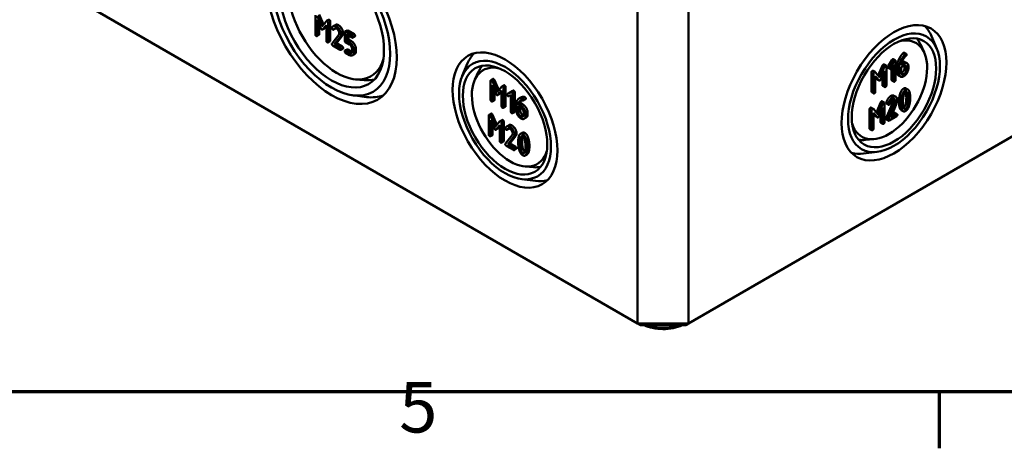
# Model space of a CAD drawing. Units: millimetres. Extents: x 16 to 588, y 6 to 415.
# Drawn here: x 238 to 307, y 6 to 36 of the extents above; entities that cross this region are included whole.
import ezdxf

# ---------------------------------------------------------------- set-up
doc = ezdxf.new("R2010")
doc.units = ezdxf.units.MM
doc.layers.get('0').update_dxf_attribs({"lineweight": 25})
for name, color, linetype, lineweight in [('Rahmen (ISO)', 7, 'Continuous', 70), ('Sichtbar (ISO)', 7, 'Continuous', 50), ('Sichtbar schmal (ISO)', 7, 'Continuous', 35)]:
    doc.layers.add(name, color=color, linetype=linetype, lineweight=lineweight)
doc.styles.add('Notiztext (DIN)', font='isocpeur.ttf')

# ---------------------------------------------------------------- blocks, each defined once
blk = doc.blocks.new('Ränder Vorgaberahmen')
at = {"layer": 'Rahmen (ISO)'}
blk.add_line((302, 10), (302, 6.1), dxfattribs=at)
at = {"layer": 'Rahmen (ISO)', "flags": 128}
blk.add_lwpolyline([(20, 10), (20, 410), (584, 410), (584, 10), (20, 10)], dxfattribs=at)
at = {"layer": 'Rahmen (ISO)', "insert": (264.578, 6.1), "char_height": 3.5, "attachment_point": 7, "style": 'Notiztext (DIN)'}
blk.add_mtext('5', dxfattribs=at)

msp = doc.modelspace()

# ---------------------------------------------------------------- linework, layer by layer
at = {"layer": 'Sichtbar (ISO)'}
for p, q in [((344.9234, 49.5385), (284.6425, 14.7353)), ((281.107, 42.2921), (281.107, 14.7353)), ((284.6425, 42.2921), (284.6425, 14.7353)), ((281.107, 14.7353), (238.6806, 39.2302)), ((258.769, 36.0773), (258.769, 34.7544)), ((259.2152, 35.2923), (258.8888, 36.0449)), ((258.8962, 35.7628), (259.1548, 35.1644)), ((258.8962, 34.681), (258.8962, 35.7628)), ((259.0302, 36.1265), (259.3328, 35.4288)), ((259.5426, 35.6722), (259.2152, 35.2923)), ((259.6924, 35.761), (259.551, 35.6793)), ((259.6603, 34.2399), (259.6603, 35.5627)), ((259.8017, 35.6444), (259.8017, 34.3215)), ((259.0376, 35.4355), (259.0376, 34.7627)), ((259.3993, 35.1643), (259.2579, 35.0827)), ((259.2735, 35.0959), (259.5331, 35.3951)), ((259.5331, 35.3137), (259.4149, 35.1775)), ((259.5331, 35.3951), (259.5331, 34.3133)), ((260.1585, 35.4047), (260.0171, 35.3231)), ((260.1643, 35.1605), (260.0228, 35.0788)), ((260.1747, 35.1708), (260.0333, 35.0891)), ((260.8059, 34.9013), (260.8059, 34.3139)), ((260.9632, 35.0288), (260.8218, 34.9472)), ((261.3157, 34.6804), (260.8695, 34.938)), ((261.0109, 35.0196), (261.4571, 34.762)), ((259.0217, 34.7168), (258.8803, 34.6351)), ((259.7858, 34.2756), (259.6444, 34.194)), ((260.3926, 34.7251), (259.9252, 34.1297)), ((260.0927, 34.0636), (260.4933, 34.5764)), ((260.2341, 34.1453), (260.0927, 34.0636)), ((260.6347, 34.658), (260.2341, 34.1453)), ((260.2341, 34.1453), (260.6294, 33.9171)), ((260.8695, 34.2038), (261.1249, 34.0563)), ((260.9331, 34.7544), (261.3157, 34.5335)), ((260.9331, 34.3139), (260.9331, 34.7544)), ((261.0745, 34.3955), (260.9331, 34.3139)), ((261.1238, 34.2038), (260.9331, 34.3139)), ((261.0745, 34.6728), (261.0745, 34.3955)), ((261.0745, 34.3955), (261.2653, 34.2854)), ((261.5048, 34.606), (261.3633, 34.5244)), ((301.8353, 33.76), (301.4656, 34.6348)), ((259.9782, 33.9829), (260.488, 33.6886)), ((260.488, 33.8354), (260.0927, 34.0636)), ((260.6771, 33.761), (260.5357, 33.6794)), ((260.9632, 33.706), (260.8218, 33.6243)), ((261.1249, 33.4677), (260.8695, 33.6151)), ((260.8695, 33.4683), (261.1249, 33.3208)), ((261.0109, 33.6968), (261.2663, 33.5493)), ((261.3157, 33.7259), (261.3157, 33.5778)), ((261.4428, 33.5044), (261.4428, 33.6525)), ((261.5842, 33.7341), (261.5842, 33.586)), ((299.5856, 33.4827), (299.7271, 33.4011)), ((300.9619, 33.5144), (300.7074, 34.0626)), ((261.4912, 33.3812), (261.3498, 33.2995)), ((298.4739, 32.5435), (298.723, 32.9737)), ((298.8644, 32.892), (298.6153, 32.4619)), ((298.723, 32.9737), (298.8644, 32.892)), ((298.8215, 33.0416), (298.963, 32.9599)), ((298.9788, 31.5912), (298.9788, 32.914)), ((299.6356, 32.8371), (299.777, 32.7555)), ((268.9524, 31.8718), (269.3221, 32.7467)), ((269.8258, 31.6263), (270.0802, 32.1745)), ((297.3103, 30.7911), (297.3103, 32.114)), ((297.4194, 32.2288), (297.5609, 32.1472)), ((297.8979, 31.7625), (297.5715, 32.1382)), ((297.7799, 31.8983), (298.0839, 32.6023)), ((298.2253, 32.5206), (297.8979, 31.7625)), ((297.9562, 31.6334), (298.2158, 32.2324)), ((298.1857, 32.6745), (298.3271, 32.5928)), ((298.2158, 32.2324), (298.2158, 31.1506)), ((298.343, 31.2241), (298.343, 32.5469)), ((298.4718, 32.4358), (298.6132, 32.3542)), ((298.4739, 32.5435), (298.6153, 32.4619)), ((298.7054, 32.4099), (298.8517, 32.6632)), ((298.7103, 31.5994), (298.7103, 32.4182)), ((298.8517, 32.6632), (298.8517, 31.5178)), ((299.0918, 32.1109), (299.0918, 32.5551)), ((299.2332, 32.4735), (299.2332, 32.0293)), ((299.3604, 32.4735), (299.5522, 32.5842)), ((299.3604, 32.1052), (299.3604, 32.4735)), ((299.5522, 32.7311), (299.3657, 32.6234)), ((299.6015, 32.4077), (299.6015, 32.5558)), ((299.7429, 32.4741), (299.7429, 32.326)), ((299.8701, 32.3995), (299.8701, 32.5475)), ((261.5551, 31.6369), (262.1571, 31.5832)), ((270.9175, 31.5405), (270.9175, 30.2176)), ((271.0748, 31.668), (270.9334, 31.5864)), ((271.3637, 30.7554), (271.0373, 31.508)), ((271.1787, 31.5897), (271.4813, 30.8919)), ((297.4517, 32.0323), (297.4517, 30.7095)), ((297.5789, 31.8647), (297.8375, 31.5649)), ((297.5789, 30.7829), (297.5789, 31.8647)), ((297.696, 31.6465), (297.5789, 31.7824)), ((297.7111, 31.6339), (297.8525, 31.5522)), ((298.0744, 31.2323), (298.0744, 31.9062)), ((298.7262, 31.5535), (298.8676, 31.4719)), ((299.1838, 31.9067), (299.3252, 31.825)), ((271.0447, 31.226), (271.3033, 30.6276)), ((271.0447, 30.1442), (271.0447, 31.226)), ((271.1861, 30.8987), (271.1861, 30.2258)), ((271.6912, 31.1354), (271.3637, 30.7554)), ((271.422, 30.559), (271.6816, 30.8582)), ((271.6816, 30.7769), (271.5634, 30.6407)), ((271.6816, 30.8582), (271.6816, 29.7765)), ((271.8409, 31.2242), (271.6995, 31.1425)), ((271.8088, 29.703), (271.8088, 31.0259)), ((271.9502, 31.1075), (271.9502, 29.7847)), ((272.3302, 30.7689), (272.0812, 30.6263)), ((272.2226, 30.708), (272.4621, 30.8451)), ((272.4735, 30.8517), (272.3321, 30.77)), ((272.5861, 30.7404), (272.5861, 29.4176)), ((297.3262, 30.7453), (297.4676, 30.6636)), ((298.0903, 31.1864), (298.2317, 31.1048)), ((299.7012, 31.0126), (299.8427, 30.9309)), ((261.3785, 30.5322), (262.321, 30.415)), ((271.1702, 30.18), (271.0288, 30.0983)), ((271.5478, 30.6275), (271.4064, 30.5458)), ((272.2226, 30.708), (272.0812, 30.6263)), ((272.1712, 30.4703), (272.3175, 30.5548)), ((272.3175, 30.5548), (272.3175, 29.4093)), ((272.4447, 29.3359), (272.4447, 30.6588)), ((273.0201, 30.383), (272.8787, 30.3014)), ((273.3363, 30.2548), (273.1948, 30.1731)), ((297.6522, 29.3475), (297.9562, 30.0514)), ((298.058, 30.1236), (298.1994, 30.0419)), ((298.3346, 30.0373), (298.476, 29.9557)), ((298.3388, 28.9507), (298.8062, 30.0857)), ((298.8719, 30.5042), (299.0133, 30.4225)), ((271.9343, 29.7388), (271.7929, 29.6571)), ((272.5702, 29.3717), (272.4288, 29.29)), ((272.699, 29.9245), (272.699, 29.4803)), ((272.8262, 29.7777), (273.018, 29.6669)), ((272.8262, 29.4093), (272.8262, 29.7777)), ((272.9729, 30.0031), (272.8315, 29.9215)), ((273.018, 29.8138), (272.8315, 29.9215)), ((272.9676, 29.696), (272.9676, 29.491)), ((272.9729, 30.0031), (273.1594, 29.8954)), ((273.4774, 29.3448), (273.4774, 29.1967)), ((297.1826, 28.2403), (297.1826, 29.5631)), ((297.2917, 29.6779), (297.4332, 29.5963)), ((297.324, 29.4815), (297.324, 28.1586)), ((297.7702, 29.2116), (297.4438, 29.5873)), ((298.0976, 29.9697), (297.7702, 29.2116)), ((297.8285, 29.0825), (298.0881, 29.6816)), ((297.9467, 28.6814), (297.9467, 29.3553)), ((298.0881, 29.6816), (298.0881, 28.5998)), ((298.2153, 28.6732), (298.2153, 29.9961)), ((298.3441, 29.9584), (298.4855, 29.8767)), ((298.9476, 30.004), (298.4802, 28.869)), ((298.6477, 28.9963), (299.0483, 29.9716)), ((299.3741, 29.5108), (299.5155, 29.4292)), ((270.7898, 29.1371), (270.7898, 27.8142)), ((270.9471, 29.2646), (270.8057, 29.1829)), ((271.236, 28.352), (270.9096, 29.1046)), ((270.917, 28.8226), (271.1756, 28.2242)), ((270.917, 27.7408), (270.917, 28.8226)), ((271.051, 29.1863), (271.3536, 28.4885)), ((271.5635, 28.732), (271.236, 28.352)), ((271.7132, 28.8208), (271.5718, 28.7391)), ((271.8225, 28.7041), (271.8225, 27.3813)), ((273.2088, 29.3365), (273.2088, 29.1885)), ((273.3848, 28.9909), (273.2434, 28.9093)), ((273.3359, 29.115), (273.3359, 29.2631)), ((297.4512, 29.3138), (297.7098, 29.014)), ((297.4512, 28.2321), (297.4512, 29.3138)), ((297.5683, 29.0957), (297.4512, 29.2315)), ((297.5833, 29.083), (297.7248, 29.0013)), ((298.3388, 28.9507), (298.4802, 28.869)), ((298.3441, 28.8558), (298.4855, 28.7742)), ((298.5332, 28.7833), (299.043, 29.0776)), ((299.043, 29.2245), (298.6477, 28.9963)), ((298.7356, 29.2103), (298.9015, 29.3061)), ((298.9492, 29.3153), (299.0907, 29.2337)), ((271.0584, 28.4953), (271.0584, 27.8224)), ((271.4201, 28.2241), (271.2787, 28.1424)), ((271.2943, 28.1556), (271.5539, 28.4548)), ((271.5539, 28.3735), (271.4357, 28.2373)), ((271.5539, 28.4548), (271.5539, 27.3731)), ((271.6811, 27.2996), (271.6811, 28.6225)), ((272.1794, 28.4645), (272.0379, 28.3828)), ((272.1851, 28.2203), (272.0437, 28.1386)), ((272.1956, 28.2305), (272.0541, 28.1489)), ((297.1985, 28.1944), (297.3399, 28.1127)), ((297.9626, 28.6355), (298.104, 28.5539)), ((271.0425, 27.7765), (270.9011, 27.6949)), ((271.8066, 27.3354), (271.6652, 27.2537)), ((272.4134, 27.7848), (271.946, 27.1895)), ((272.1135, 27.1234), (272.5141, 27.6362)), ((272.6555, 27.7178), (272.2549, 27.2051)), ((273.1227, 27.9482), (272.9813, 27.8665)), ((297.487, 27.4958), (296.8851, 27.4421)), ((271.999, 27.0427), (272.5088, 26.7483)), ((272.2549, 27.2051), (272.1135, 27.1234)), ((272.5088, 26.8952), (272.1135, 27.1234)), ((272.2549, 27.2051), (272.6502, 26.9768)), ((272.6979, 26.8208), (272.5565, 26.7392)), ((297.7111, 26.6167), (296.7686, 26.4994)), ((273.4499, 26.4464), (273.3085, 26.3648)), ((273.3006, 25.6077), (273.9026, 25.554)), ((273.0766, 24.7285), (274.0191, 24.6112)), ((281.3141, 14.6157), (281.107, 14.7353)), ((284.6425, 14.7353), (281.107, 14.7353)), ((281.3141, 14.6157), (284.4354, 14.6157)), ((284.4354, 14.6157), (284.6425, 14.7353))]:
    msp.add_line(p, q, dxfattribs=at)
for centre, major_axis in [((259.8938, 35.7601), (-3.1923, 5.5293)), ((259.8938, 35.7601), (2.875, -4.9796)), ((259.8938, 35.7601), (-2.5678, 4.4475)), ((298.873, 30.708), (2.5673, 4.4467)), ((298.873, 30.708), (-2.25, -3.8971)), ((298.873, 30.708), (2.0678, 3.5815)), ((271.9146, 28.8199), (-2.5673, 4.4467)), ((271.9146, 28.8199), (2.25, -3.8971)), ((271.9146, 28.8199), (-2.0678, 3.5815))]:
    msp.add_ellipse(centre, major_axis=major_axis, ratio=0.5773503, dxfattribs=at)
for centre, major_axis, start_param, end_param in [((260.2473, 35.9642), (2.375, -4.1136), 2.6261756, 6.7986023), ((298.0919, 31.159), (2.5625, 4.4384), 5.8716011, 6.1364201), ((298.5195, 30.9121), (1.875, 3.2476), 2.6421355, 6.7826425), ((298.0208, 31.2001), (2.0625, 3.5724), 5.8977362, 6.0813896), ((272.6957, 29.2708), (-2.5625, 4.4384), 0.1467652, 0.4115842), ((272.2682, 29.024), (1.875, -3.2476), 2.6421355, 6.7826425), ((272.7669, 29.3119), (-2.0625, 3.5724), 0.2017957, 0.3854491), ((260.746, 36.2521), (2.5625, -4.4384), 5.8977362, 6.1223764), ((260.6749, 36.2111), (3.1875, -5.5209), 5.8716011, 6.1665665), ((298.0208, 31.2001), (-2.0625, -3.5724), 0.2017957, 0.3854491), ((298.0919, 31.159), (-2.5625, -4.4384), 0.1467652, 0.4115842), ((272.7669, 29.3119), (2.0625, -3.5724), 5.8977362, 6.0813896), ((272.6957, 29.2708), (2.5625, -4.4384), 5.8716011, 6.1364201)]:
    msp.add_ellipse(centre, major_axis=major_axis, ratio=0.5773503, start_param=start_param, end_param=end_param, dxfattribs=at)
for points in [[(259.5967, 35.6728), (259.5607, 35.6936), (259.5426, 35.6722)], [(259.6603, 35.5627), (259.6603, 35.6361), (259.5967, 35.6728)], [(259.6924, 35.761), (259.7096, 35.7709), (259.7381, 35.7545)], [(259.7381, 35.7545), (259.8017, 35.7178), (259.8017, 35.6444)], [(259.1548, 35.1644), (259.1813, 35.1038), (259.2152, 35.0842)], [(259.2152, 35.0842), (259.247, 35.0659), (259.2735, 35.0959)], [(259.4149, 35.1775), (259.4073, 35.1689), (259.3993, 35.1643)], [(259.921, 35.2213), (259.9146, 35.2127), (259.9146, 35.1956)], [(259.9146, 35.1956), (259.9146, 35.1222), (259.9782, 35.0854)], [(260.2326, 35.3057), (260.0397, 35.4171), (259.921, 35.2213)], [(259.9782, 35.0854), (260.0164, 35.0634), (260.0333, 35.0891)], [(260.0333, 35.0891), (260.1255, 35.2207), (260.2326, 35.1589)], [(260.1585, 35.4047), (260.2512, 35.4582), (260.374, 35.3874)], [(260.1747, 35.1708), (260.1702, 35.164), (260.1643, 35.1605)], [(260.1797, 35.1777), (260.1772, 35.1743), (260.1747, 35.1708)], [(260.5516, 34.7544), (260.5516, 34.9062), (260.365, 35.2292), (260.2326, 35.3057)], [(260.2326, 35.1589), (260.312, 35.113), (260.4244, 34.9184), (260.4244, 34.8279)], [(260.374, 35.3874), (260.5065, 35.3109), (260.693, 34.9878), (260.693, 34.8361)], [(260.4244, 34.8279), (260.4244, 34.7654), (260.3926, 34.7251)], [(260.693, 34.8361), (260.693, 34.7308), (260.6347, 34.658)], [(260.8695, 34.938), (260.8059, 34.9747), (260.8059, 34.9013)], [(260.9632, 35.0288), (260.9791, 35.038), (261.0109, 35.0196)], [(258.769, 34.7544), (258.769, 34.681), (258.8326, 34.6443)], [(258.8326, 34.6443), (258.8962, 34.6076), (258.8962, 34.681)], [(259.0376, 34.7627), (259.0376, 34.7259), (259.0217, 34.7168)], [(259.5331, 34.3133), (259.5331, 34.2399), (259.5967, 34.2031)], [(259.5967, 34.2031), (259.6603, 34.1664), (259.6603, 34.2399)], [(259.8017, 34.3215), (259.8017, 34.2848), (259.7858, 34.2756)], [(259.9252, 34.1297), (259.9146, 34.115), (259.9146, 34.093)], [(260.4933, 34.5764), (260.5516, 34.6492), (260.5516, 34.7544)], [(260.8059, 34.3139), (260.8059, 34.2405), (260.8695, 34.2038)], [(261.4428, 33.6525), (261.4428, 33.803), (261.2563, 34.1273), (261.1238, 34.2038)], [(261.2653, 34.2854), (261.3977, 34.2089), (261.5842, 33.8846), (261.5842, 33.7341)], [(261.3792, 34.5703), (261.3792, 34.6437), (261.3157, 34.6804)], [(261.3157, 34.5335), (261.3792, 34.4968), (261.3792, 34.5703)], [(261.4571, 34.762), (261.5207, 34.7253), (261.5207, 34.6519)], [(261.5207, 34.6519), (261.5207, 34.6152), (261.5048, 34.606)], [(259.9146, 34.093), (259.9146, 34.0196), (259.9782, 33.9829)], [(260.5516, 33.7253), (260.5516, 33.7987), (260.488, 33.8354)], [(260.488, 33.6886), (260.5516, 33.6519), (260.5516, 33.7253)], [(260.6294, 33.9171), (260.693, 33.8804), (260.693, 33.8069)], [(260.693, 33.8069), (260.693, 33.7702), (260.6771, 33.761)], [(260.8695, 33.6151), (260.8059, 33.6519), (260.8059, 33.5784)], [(260.8059, 33.5784), (260.8059, 33.505), (260.8695, 33.4683)], [(260.9632, 33.706), (260.9791, 33.7151), (261.0109, 33.6968)], [(261.1249, 34.0563), (261.2033, 34.011), (261.3157, 33.8164), (261.3157, 33.7259)], [(261.3157, 33.5778), (261.3157, 33.486), (261.2044, 33.4218), (261.1249, 33.4677)], [(261.1249, 33.3208), (261.2552, 33.2456), (261.4428, 33.3527), (261.4428, 33.5044)], [(261.2663, 33.5493), (261.2896, 33.5359), (261.3109, 33.5291)], [(261.5842, 33.586), (261.5842, 33.4349), (261.4912, 33.3812)], [(299.4797, 33.4228), (299.5178, 33.4619), (299.5379, 33.4735)], [(299.5379, 33.4735), (299.5697, 33.4919), (299.5856, 33.4827)], [(298.723, 32.9737), (298.7473, 33.0171), (298.7738, 33.0324)], [(298.7738, 33.0324), (298.8056, 33.0508), (298.8215, 33.0416)], [(298.9153, 32.9507), (298.8888, 32.9354), (298.8644, 32.892)], [(298.9788, 32.914), (298.9788, 32.9875), (298.9153, 32.9507)], [(299.0918, 32.5551), (299.0918, 32.8036), (299.2359, 33.0752)], [(299.3773, 32.9936), (299.2332, 32.7219), (299.2332, 32.4735)], [(299.2359, 33.0752), (299.3472, 33.2851), (299.4797, 33.4228)], [(299.3657, 32.6234), (299.3794, 32.7635), (299.4632, 32.9342)], [(299.6211, 33.3411), (299.4886, 33.2034), (299.3773, 32.9936)], [(299.4111, 32.8129), (299.5444, 32.8898), (299.6356, 32.8371)], [(299.4632, 32.9342), (299.5691, 33.1508), (299.7112, 33.2732)], [(299.8701, 32.5475), (299.8701, 32.7005), (299.6868, 32.8088), (299.5522, 32.7311)], [(299.6794, 33.3919), (299.6592, 33.3803), (299.6211, 33.3411)], [(299.7429, 33.3552), (299.7429, 33.4286), (299.6794, 33.3919)], [(299.7112, 33.2732), (299.7429, 33.3001), (299.7429, 33.3552)], [(297.3103, 32.114), (297.3103, 32.1874), (297.3739, 32.2241)], [(297.3739, 32.2241), (297.4007, 32.2396), (297.4194, 32.2288)], [(297.5153, 32.1425), (297.4517, 32.1058), (297.4517, 32.0323)], [(297.5715, 32.1382), (297.5503, 32.1627), (297.5153, 32.1425)], [(298.0839, 32.6023), (298.1019, 32.6445), (298.138, 32.6653)], [(298.138, 32.6653), (298.1698, 32.6836), (298.1857, 32.6745)], [(298.2794, 32.5836), (298.2434, 32.5628), (298.2253, 32.5206)], [(298.343, 32.5469), (298.343, 32.6203), (298.2794, 32.5836)], [(298.4559, 32.4817), (298.4559, 32.5111), (298.4739, 32.5435)], [(298.4718, 32.4358), (298.4559, 32.445), (298.4559, 32.4817)], [(298.6153, 32.4619), (298.5973, 32.4294), (298.5973, 32.4001)], [(298.5973, 32.4001), (298.5973, 32.3266), (298.6609, 32.3634)], [(298.6609, 32.3634), (298.6864, 32.378), (298.7054, 32.4099)], [(299.1838, 31.9067), (299.0918, 31.9598), (299.0918, 32.1109)], [(299.5522, 31.9956), (299.4716, 31.9491), (299.3604, 32.0134), (299.3604, 32.1052)], [(299.3651, 32.0566), (299.3868, 32.0635), (299.4108, 32.0773)], [(299.4108, 32.0773), (299.4903, 32.1232), (299.6015, 32.3171), (299.6015, 32.4077)], [(299.5522, 32.5842), (299.6306, 32.6295), (299.7429, 32.5659), (299.7429, 32.4741)], [(299.5522, 31.8488), (299.6836, 31.9247), (299.8701, 32.2465), (299.8701, 32.3995)], [(299.7429, 32.326), (299.7429, 32.2355), (299.6317, 32.0415), (299.5522, 31.9956)], [(299.6015, 32.5558), (299.6015, 32.5826), (299.5967, 32.6043)], [(270.9811, 31.5772), (270.9175, 31.6139), (270.9175, 31.5405)], [(271.0373, 31.508), (271.0161, 31.557), (270.9811, 31.5772)], [(271.0748, 31.668), (271.0907, 31.6772), (271.1225, 31.6588)], [(271.1225, 31.6588), (271.1575, 31.6386), (271.1787, 31.5897)], [(297.7111, 31.6339), (297.7033, 31.6383), (297.696, 31.6465)], [(297.8375, 31.5649), (297.864, 31.5349), (297.8979, 31.5545)], [(297.8979, 31.5545), (297.9297, 31.5728), (297.9562, 31.6334)], [(298.7262, 31.5535), (298.7103, 31.5627), (298.7103, 31.5994)], [(298.8517, 31.5178), (298.8517, 31.4443), (298.9153, 31.4811)], [(298.9153, 31.4811), (298.9788, 31.5178), (298.9788, 31.5912)], [(299.2332, 32.0293), (299.2332, 31.8775), (299.4187, 31.7717), (299.5522, 31.8488)], [(271.7452, 31.136), (271.7092, 31.1568), (271.6912, 31.1354)], [(271.8088, 31.0259), (271.8088, 31.0993), (271.7452, 31.136)], [(271.8409, 31.2242), (271.8581, 31.2341), (271.8866, 31.2177)], [(271.8866, 31.2177), (271.9502, 31.181), (271.9502, 31.1075)], [(272.3811, 30.7689), (272.3546, 30.7842), (272.3302, 30.7689)], [(272.4447, 30.6588), (272.4447, 30.7322), (272.3811, 30.7689)], [(272.4735, 30.8517), (272.497, 30.8653), (272.5225, 30.8506)], [(272.5225, 30.8506), (272.5861, 30.8138), (272.5861, 30.7404)], [(297.3262, 30.7453), (297.3103, 30.7544), (297.3103, 30.7911)], [(297.4517, 30.7095), (297.4517, 30.6361), (297.5153, 30.6728)], [(297.5153, 30.6728), (297.5789, 30.7095), (297.5789, 30.7829)], [(298.0903, 31.1864), (298.0744, 31.1956), (298.0744, 31.2323)], [(298.2158, 31.1506), (298.2158, 31.0772), (298.2794, 31.1139)], [(298.2794, 31.1139), (298.343, 31.1506), (298.343, 31.2241)], [(299.2756, 30.566), (299.3572, 30.8921), (299.5385, 30.9967)], [(299.6799, 30.9151), (299.4987, 30.8104), (299.4171, 30.4843)], [(299.523, 30.4329), (299.5739, 30.707), (299.6799, 30.7682)], [(299.5385, 30.9967), (299.6336, 31.0516), (299.7012, 31.0126)], [(299.6953, 30.6969), (299.6861, 30.7356), (299.6751, 30.7653)], [(299.9417, 30.786), (299.8601, 31.0191), (299.6799, 30.9151)], [(299.6799, 30.7682), (299.7859, 30.8294), (299.8367, 30.6153)], [(299.9978, 30.3644), (299.9978, 30.6263), (299.9417, 30.786)], [(270.9175, 30.2176), (270.9175, 30.1442), (270.9811, 30.1075)], [(270.9811, 30.1075), (271.0447, 30.0708), (271.0447, 30.1442)], [(271.1861, 30.2258), (271.1861, 30.1891), (271.1702, 30.18)], [(271.3033, 30.6276), (271.3298, 30.567), (271.3637, 30.5474)], [(271.3637, 30.5474), (271.3955, 30.5291), (271.422, 30.559)], [(271.5634, 30.6407), (271.5558, 30.6321), (271.5478, 30.6275)], [(272.0812, 30.6263), (272.0631, 30.6147), (272.0631, 30.5853)], [(272.0631, 30.5853), (272.0631, 30.5119), (272.1267, 30.4752)], [(272.1267, 30.4752), (272.1522, 30.4605), (272.1712, 30.4703)], [(272.8431, 30.2782), (272.699, 30.1729), (272.699, 29.9245)], [(272.8315, 29.9215), (272.8453, 30.0457), (272.929, 30.1197)], [(273.0869, 30.3443), (272.9544, 30.3596), (272.8431, 30.2782)], [(272.929, 30.1197), (273.035, 30.2139), (273.177, 30.1723)], [(273.0497, 30.1811), (272.9849, 30.1111), (272.9729, 30.0031)], [(273.0201, 30.383), (273.1167, 30.4388), (273.2283, 30.4259)], [(273.1452, 30.3277), (273.125, 30.3394), (273.0869, 30.3443)], [(273.2088, 30.2176), (273.2088, 30.291), (273.1452, 30.3277)], [(273.177, 30.1723), (273.2088, 30.1625), (273.2088, 30.2176)], [(273.2283, 30.4259), (273.2665, 30.421), (273.2866, 30.4094)], [(273.2866, 30.4094), (273.3502, 30.3727), (273.3502, 30.2993)], [(273.3502, 30.2993), (273.3502, 30.2628), (273.3363, 30.2548)], [(297.9562, 30.0514), (297.9742, 30.0936), (298.0103, 30.1144)], [(298.0103, 30.1144), (298.0421, 30.1328), (298.058, 30.1236)], [(298.1517, 30.0328), (298.1157, 30.012), (298.0976, 29.9697)], [(298.2153, 29.9961), (298.2153, 30.0695), (298.1517, 30.0328)], [(298.3282, 30.0043), (298.3282, 30.0214), (298.3346, 30.0373)], [(298.3346, 30.0373), (298.4533, 30.3702), (298.6461, 30.4815)], [(298.7876, 30.3999), (298.5947, 30.2885), (298.476, 29.9557)], [(298.5883, 29.9532), (298.6805, 30.1912), (298.7876, 30.253)], [(298.6461, 30.4815), (298.7786, 30.558), (298.8719, 30.5042)], [(299.1066, 30.2169), (299.1066, 30.3687), (298.92, 30.4764), (298.7876, 30.3999)], [(298.7876, 30.253), (298.867, 30.2989), (298.9794, 30.2341), (298.9794, 30.1435)], [(298.8062, 30.0857), (298.838, 30.1628), (298.838, 30.2252)], [(298.838, 30.2252), (298.838, 30.2519), (298.8331, 30.2735)], [(298.9794, 30.1435), (298.9794, 30.0811), (298.9476, 30.004)], [(299.0483, 29.9716), (299.1066, 30.1117), (299.1066, 30.2169)], [(299.2195, 30.0783), (299.2195, 30.3414), (299.2756, 30.566)], [(299.2756, 29.6543), (299.2195, 29.814), (299.2195, 30.0783)], [(299.4171, 30.4843), (299.3609, 30.2598), (299.3609, 29.9967)], [(299.4881, 30.0701), (299.4881, 30.2475), (299.523, 30.4329)], [(299.522, 29.7446), (299.4881, 29.8878), (299.4881, 30.0701)], [(299.7292, 30.3726), (299.7292, 30.555), (299.6953, 30.6969)], [(299.6953, 30.008), (299.7292, 30.1903), (299.7292, 30.3726)], [(299.8367, 30.6153), (299.8707, 30.4733), (299.8707, 30.291)], [(299.8707, 30.291), (299.8707, 30.1086), (299.8367, 29.9263)], [(299.9417, 29.8767), (299.9978, 30.1013), (299.9978, 30.3644)], [(271.6816, 29.7765), (271.6816, 29.703), (271.7452, 29.6663)], [(271.7452, 29.6663), (271.8088, 29.6296), (271.8088, 29.703)], [(271.9502, 29.7847), (271.9502, 29.748), (271.9343, 29.7388)], [(272.3175, 29.4093), (272.3175, 29.3359), (272.3811, 29.2992)], [(272.5861, 29.4176), (272.5861, 29.3809), (272.5702, 29.3717)], [(272.699, 29.4803), (272.699, 29.3286), (272.8845, 29.0086), (273.018, 28.9315)], [(273.018, 29.0783), (272.9375, 29.1248), (272.8262, 29.3176), (272.8262, 29.4093)], [(272.9676, 29.491), (272.9676, 29.3992), (273.0789, 29.2065), (273.1594, 29.16)], [(273.3359, 29.2631), (273.3359, 29.4161), (273.1526, 29.7361), (273.018, 29.8138)], [(273.018, 29.6669), (273.0964, 29.6217), (273.2088, 29.4283), (273.2088, 29.3365)], [(273.1594, 29.8954), (273.294, 29.8177), (273.4774, 29.4977), (273.4774, 29.3448)], [(297.1826, 29.5631), (297.1826, 29.6366), (297.2462, 29.6733)], [(297.2462, 29.6733), (297.273, 29.6888), (297.2917, 29.6779)], [(297.3876, 29.5916), (297.324, 29.5549), (297.324, 29.4815)], [(297.4438, 29.5873), (297.4226, 29.6118), (297.3876, 29.5916)], [(298.3441, 29.9584), (298.3282, 29.9676), (298.3282, 30.0043)], [(298.476, 29.9557), (298.4696, 29.9398), (298.4696, 29.9226)], [(298.4696, 29.9226), (298.4696, 29.8492), (298.5332, 29.8859)], [(298.5332, 29.8859), (298.5714, 29.9079), (298.5883, 29.9532)], [(299.3741, 29.5108), (299.3139, 29.5455), (299.2756, 29.6543)], [(299.3609, 29.9967), (299.3609, 29.7323), (299.4171, 29.5726)], [(299.4171, 29.5726), (299.4987, 29.3407), (299.6799, 29.4454)], [(299.6799, 29.5922), (299.5729, 29.5304), (299.522, 29.7446)], [(299.5422, 29.6761), (299.6454, 29.7399), (299.6953, 30.008)], [(299.8367, 29.9263), (299.7859, 29.6534), (299.6799, 29.5922)], [(299.6799, 29.4454), (299.8601, 29.5494), (299.9417, 29.8767)], [(270.8534, 29.1738), (270.7898, 29.2105), (270.7898, 29.1371)], [(270.9096, 29.1046), (270.8884, 29.1536), (270.8534, 29.1738)], [(270.9471, 29.2646), (270.963, 29.2738), (270.9948, 29.2554)], [(270.9948, 29.2554), (271.0298, 29.2352), (271.051, 29.1863)], [(271.6175, 28.7326), (271.5815, 28.7534), (271.5635, 28.732)], [(271.6811, 28.6225), (271.6811, 28.6959), (271.6175, 28.7326)], [(271.7132, 28.8208), (271.7304, 28.8307), (271.7589, 28.8143)], [(271.7589, 28.8143), (271.8225, 28.7776), (271.8225, 28.7041)], [(272.3811, 29.2992), (272.4447, 29.2625), (272.4447, 29.3359)], [(273.2088, 29.1885), (273.2088, 29.0979), (273.0975, 29.0324), (273.018, 29.0783)], [(273.018, 28.9315), (273.1494, 28.8556), (273.3359, 28.9621), (273.3359, 29.115)], [(273.1594, 29.16), (273.1827, 29.1466), (273.2039, 29.1399)], [(273.4774, 29.1967), (273.4774, 29.0443), (273.3848, 28.9909)], [(297.5833, 29.083), (297.5756, 29.0875), (297.5683, 29.0957)], [(297.7098, 29.014), (297.7363, 28.984), (297.7702, 29.0036)], [(297.7702, 29.0036), (297.802, 29.022), (297.8285, 29.0825)], [(297.9626, 28.6355), (297.9467, 28.6447), (297.9467, 28.6814)], [(298.1517, 28.5631), (298.2153, 28.5998), (298.2153, 28.6732)], [(298.3282, 28.9017), (298.3282, 28.9237), (298.3388, 28.9507)], [(298.3441, 28.8558), (298.3282, 28.865), (298.3282, 28.9017)], [(298.4802, 28.869), (298.4696, 28.8421), (298.4696, 28.8201)], [(298.4696, 28.8201), (298.4696, 28.7466), (298.5332, 28.7833)], [(298.9015, 29.3061), (298.9333, 29.3245), (298.9492, 29.3153)], [(299.1066, 29.1878), (299.1066, 29.2612), (299.043, 29.2245)], [(299.043, 29.0776), (299.1066, 29.1144), (299.1066, 29.1878)], [(271.1756, 28.2242), (271.2021, 28.1636), (271.236, 28.144)], [(271.236, 28.144), (271.2678, 28.1256), (271.2943, 28.1556)], [(271.4357, 28.2373), (271.4281, 28.2287), (271.4201, 28.2241)], [(271.9418, 28.2811), (271.9354, 28.2725), (271.9354, 28.2554)], [(271.9354, 28.2554), (271.9354, 28.1819), (271.999, 28.1452)], [(272.2534, 28.3655), (272.0605, 28.4769), (271.9418, 28.2811)], [(271.999, 28.1452), (272.0372, 28.1232), (272.0541, 28.1489)], [(272.0541, 28.1489), (272.1463, 28.2805), (272.2534, 28.2187)], [(272.1794, 28.4645), (272.2721, 28.518), (272.3948, 28.4471)], [(272.1956, 28.2305), (272.1911, 28.2237), (272.1851, 28.2203)], [(272.2005, 28.2375), (272.198, 28.2341), (272.1956, 28.2305)], [(272.5724, 27.8142), (272.5724, 27.966), (272.3858, 28.289), (272.2534, 28.3655)], [(272.2534, 28.2187), (272.3329, 28.1728), (272.4452, 27.9782), (272.4452, 27.8876)], [(272.3948, 28.4471), (272.5273, 28.3707), (272.7138, 28.0476), (272.7138, 27.8959)], [(297.1985, 28.1944), (297.1826, 28.2036), (297.1826, 28.2403)], [(297.324, 28.1586), (297.324, 28.0852), (297.3876, 28.1219)], [(297.3876, 28.1219), (297.4512, 28.1586), (297.4512, 28.2321)], [(298.0881, 28.5998), (298.0881, 28.5264), (298.1517, 28.5631)], [(270.7898, 27.8142), (270.7898, 27.7408), (270.8534, 27.7041)], [(270.8534, 27.7041), (270.917, 27.6674), (270.917, 27.7408)], [(271.0584, 27.8224), (271.0584, 27.7857), (271.0425, 27.7765)], [(271.5539, 27.3731), (271.5539, 27.2996), (271.6175, 27.2629)], [(271.6175, 27.2629), (271.6811, 27.2262), (271.6811, 27.2996)], [(271.8225, 27.3813), (271.8225, 27.3446), (271.8066, 27.3354)], [(272.4452, 27.8876), (272.4452, 27.8252), (272.4134, 27.7848)], [(272.5141, 27.6362), (272.5724, 27.709), (272.5724, 27.8142)], [(272.7138, 27.8959), (272.7138, 27.7906), (272.6555, 27.7178)], [(272.8829, 27.723), (272.8267, 27.5633), (272.8267, 27.3002)], [(272.8267, 27.3002), (272.8267, 27.0359), (272.8829, 26.8114)], [(273.1457, 27.8503), (272.9645, 27.9549), (272.8829, 27.723)], [(272.9539, 27.2268), (272.9539, 27.4043), (272.9889, 27.5493)], [(272.9889, 27.5493), (273.0397, 27.7647), (273.1457, 27.7035)], [(273.1303, 27.6309), (273.0953, 27.4859), (273.0953, 27.3085)], [(273.0953, 27.3085), (273.0953, 27.1261), (273.1292, 26.9438)], [(273.1227, 27.9482), (273.1909, 27.9875), (273.2871, 27.932)], [(273.1507, 27.7004), (273.1396, 27.6703), (273.1303, 27.6309)], [(273.4075, 27.4189), (273.3259, 27.7463), (273.1457, 27.8503)], [(273.1457, 27.7035), (273.2517, 27.6423), (273.3026, 27.3694)], [(273.2871, 27.932), (273.4673, 27.8279), (273.5489, 27.5006)], [(273.3026, 27.3694), (273.3365, 27.1883), (273.3365, 27.0059)], [(273.4636, 26.9325), (273.4636, 27.1944), (273.4075, 27.4189)], [(273.5489, 27.5006), (273.6051, 27.276), (273.6051, 27.0142)], [(271.946, 27.1895), (271.9354, 27.1748), (271.9354, 27.1528)], [(271.9354, 27.1528), (271.9354, 27.0794), (271.999, 27.0427)], [(272.5724, 26.7851), (272.5724, 26.8585), (272.5088, 26.8952)], [(272.5088, 26.7483), (272.5724, 26.7116), (272.5724, 26.7851)], [(272.6502, 26.9768), (272.7138, 26.9401), (272.7138, 26.8667)], [(272.7138, 26.8667), (272.7138, 26.83), (272.6979, 26.8208)], [(272.8829, 26.8114), (272.9645, 26.4852), (273.1457, 26.3806)], [(272.9878, 26.8622), (272.9539, 27.0445), (272.9539, 27.2268)], [(273.1457, 26.5275), (273.0387, 26.5893), (272.9878, 26.8622)], [(273.1292, 26.9438), (273.179, 26.677), (273.2824, 26.612)], [(273.3026, 26.6804), (273.2517, 26.4663), (273.1457, 26.5275)], [(273.3365, 27.0059), (273.3365, 26.8236), (273.3026, 26.6804)], [(273.4075, 26.5097), (273.4636, 26.6694), (273.4636, 26.9325)], [(273.6051, 27.0142), (273.6051, 26.7511), (273.5489, 26.5914)], [(273.1457, 26.3806), (273.3259, 26.2766), (273.4075, 26.5097)], [(273.5489, 26.5914), (273.5104, 26.4813), (273.4499, 26.4464)]]:
    msp.add_open_spline(points, degree=2, dxfattribs=at)
msp.add_open_spline([(281.5502, 14.6157), (281.7328, 14.5342), (281.9338, 14.4707), (282.3729, 14.3791), (282.6127, 14.3542), (283.0919, 14.3514), (283.3313, 14.3732), (283.7873, 14.4618), (284.0039, 14.5284), (284.1993, 14.6157)], degree=3, knots=[4.8391126, 4.8391126, 4.8391126, 4.8391126, 5.1511182, 5.1511182, 5.4875764, 5.4875764, 5.8224463, 5.8224463, 6.1564617, 6.1564617, 6.1564617, 6.1564617], dxfattribs=at)
at = {"layer": 'Sichtbar schmal (ISO)'}
for p, q in [((259.7381, 35.7545), (259.5967, 35.6728)), ((259.8017, 35.6444), (259.6603, 35.5627)), ((259.4149, 35.1775), (259.2735, 35.0959)), ((260.374, 35.3874), (260.2326, 35.3057)), ((260.693, 34.8361), (260.5516, 34.7544)), ((261.0109, 35.0196), (260.8695, 34.938)), ((259.0376, 34.7627), (258.8962, 34.681)), ((259.8017, 34.3215), (259.6603, 34.2399)), ((260.6347, 34.658), (260.4933, 34.5764)), ((261.2653, 34.2854), (261.1238, 34.2038)), ((261.4571, 34.762), (261.3157, 34.6804)), ((261.5207, 34.6519), (261.3792, 34.5703)), ((260.6294, 33.9171), (260.488, 33.8354)), ((260.693, 33.8069), (260.5516, 33.7253)), ((261.0109, 33.6968), (260.8695, 33.6151)), ((261.2663, 33.5493), (261.1249, 33.4677)), ((261.5842, 33.7341), (261.4428, 33.6525)), ((261.5842, 33.586), (261.4428, 33.5044)), ((299.5379, 33.4735), (299.6794, 33.3919)), ((298.7738, 33.0324), (298.9153, 32.9507)), ((299.2359, 33.0752), (299.3773, 32.9936)), ((299.411, 32.8126), (299.5522, 32.7311)), ((299.4797, 33.4228), (299.6211, 33.3411)), ((297.3103, 32.114), (297.4517, 32.0323)), ((297.3739, 32.2241), (297.5153, 32.1425)), ((298.0839, 32.6023), (298.2253, 32.5206)), ((298.138, 32.6653), (298.2794, 32.5836)), ((298.4559, 32.4817), (298.5973, 32.4001)), ((299.0918, 32.5551), (299.2332, 32.4735)), ((299.0918, 32.1109), (299.2332, 32.0293)), ((299.4108, 32.0773), (299.5522, 31.9956)), ((299.6015, 32.5558), (299.7429, 32.4741)), ((299.6015, 32.4077), (299.7429, 32.326)), ((271.1225, 31.6588), (270.9811, 31.5772)), ((271.1787, 31.5897), (271.0373, 31.508)), ((297.696, 31.6465), (297.8375, 31.5649)), ((298.7103, 31.5994), (298.8517, 31.5178)), ((271.8866, 31.2177), (271.7452, 31.136)), ((271.9502, 31.1075), (271.8088, 31.0259)), ((272.5225, 30.8506), (272.3811, 30.7689)), ((272.5861, 30.7404), (272.4447, 30.6588)), ((297.3103, 30.7911), (297.4517, 30.7095)), ((298.0744, 31.2323), (298.2158, 31.1506)), ((299.5385, 30.9967), (299.6799, 30.9151)), ((271.1861, 30.2258), (271.0447, 30.1442)), ((271.5634, 30.6407), (271.422, 30.559)), ((273.0248, 30.175), (272.929, 30.1197)), ((273.2283, 30.4259), (273.0869, 30.3443)), ((273.2866, 30.4094), (273.1452, 30.3277)), ((273.3502, 30.2993), (273.2088, 30.2176)), ((297.9562, 30.0514), (298.0976, 29.9697)), ((298.0103, 30.1144), (298.1517, 30.0328)), ((298.6461, 30.4815), (298.7876, 30.3999)), ((298.8062, 30.0857), (298.9476, 30.004)), ((298.838, 30.2252), (298.9794, 30.1435)), ((299.2195, 30.0783), (299.3609, 29.9967)), ((299.2756, 30.566), (299.4171, 30.4843)), ((299.6953, 30.6969), (299.8367, 30.6153)), ((299.7292, 30.3726), (299.8707, 30.291)), ((271.9502, 29.7847), (271.8088, 29.703)), ((272.5861, 29.4176), (272.4447, 29.3359)), ((272.9676, 29.491), (272.8262, 29.4093)), ((273.1594, 29.8954), (273.018, 29.8138)), ((273.4774, 29.3448), (273.3359, 29.2631)), ((297.1826, 29.5631), (297.324, 29.4815)), ((297.2462, 29.6733), (297.3876, 29.5916)), ((298.3282, 30.0043), (298.4696, 29.9226)), ((299.2756, 29.6543), (299.4171, 29.5726)), ((299.5444, 29.6705), (299.6799, 29.5922)), ((299.6953, 30.008), (299.8367, 29.9263)), ((270.9948, 29.2554), (270.8534, 29.1738)), ((271.051, 29.1863), (270.9096, 29.1046)), ((271.7589, 28.8143), (271.6175, 28.7326)), ((271.8225, 28.7041), (271.6811, 28.6225)), ((273.1594, 29.16), (273.018, 29.0783)), ((273.4774, 29.1967), (273.3359, 29.115)), ((297.5683, 29.0957), (297.7098, 29.014)), ((297.9467, 28.6814), (298.0881, 28.5998)), ((298.3282, 28.9017), (298.4696, 28.8201)), ((298.9015, 29.3061), (299.043, 29.2245)), ((271.4357, 28.2373), (271.2943, 28.1556)), ((272.3948, 28.4471), (272.2534, 28.3655)), ((297.1826, 28.2403), (297.324, 28.1586)), ((271.0584, 27.8224), (270.917, 27.7408)), ((271.8225, 27.3813), (271.6811, 27.2996)), ((272.6555, 27.7178), (272.5141, 27.6362)), ((272.7138, 27.8959), (272.5724, 27.8142)), ((273.0953, 27.3085), (272.9539, 27.2268)), ((273.1303, 27.6309), (272.9889, 27.5493)), ((273.2871, 27.932), (273.1457, 27.8503)), ((273.5489, 27.5006), (273.4075, 27.4189)), ((272.6502, 26.9768), (272.5088, 26.8952)), ((272.7138, 26.8667), (272.5724, 26.7851)), ((273.1292, 26.9438), (272.9878, 26.8622)), ((273.6051, 27.0142), (273.4636, 26.9325)), ((273.2796, 26.6048), (273.1457, 26.5275)), ((273.5489, 26.5914), (273.4075, 26.5097))]:
    msp.add_line(p, q, dxfattribs=at)
msp.add_ellipse((282.8748, 15.7552), major_axis=(-2.2474, 0), ratio=0.5773503, start_param=1.0720777, end_param=2.0695149, dxfattribs=at)

# ---------------------------------------------------------------- block references
msp.add_blockref('Ränder Vorgaberahmen', (0, 0))

doc.saveas('drawing.dxf')
